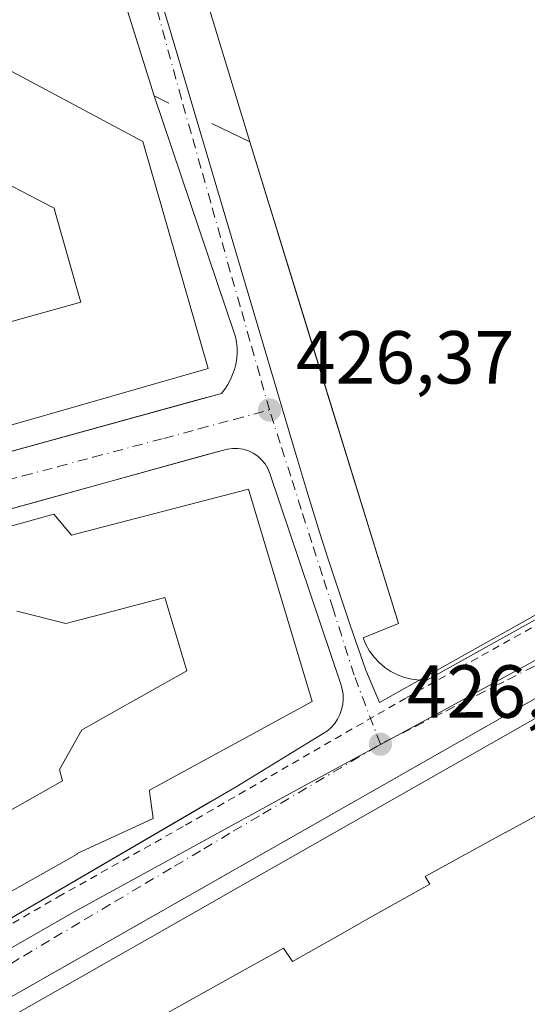
# Model space of a CAD drawing. Units: metres. Extents: x 610674 to 614137, y 4740888 to 4743257.
# Drawn here: x 611430 to 611498, y 4743019 to 4743150 of the extents above; entities that cross this region are included whole.
import ezdxf

# ---------------------------------------------------------------- set-up
doc = ezdxf.new("R2010")
doc.units = ezdxf.units.M
doc.header["$MEASUREMENT"] = 0
doc.linetypes.add('DGN Style 2', pattern=[1.6480167562047852, 0.988810053722871, -0.6592067024819142])
doc.linetypes.add('DGN Style 4', pattern=[2.6384748266838614, 1.318413404963828, -0.6592067024819142, 0.001648016756204785, -0.6592067024819142])
for name, color, linetype, lineweight in [('Carril bici eje', 6, 'DGN Style 2', 13), ('Edificación Cxs', 1, 'Continuous', 13), ('Elemento construido', 1, 'Continuous', 0), ('Municipio', 91, 'Continuous', 13), ('Municipio CxS', 4, 'Continuous', 0), ('Núcleo urbano CxS', 7, 'Continuous', 0), ('Punto de cota en terreno', 7, 'Continuous', 0), ('Rótulo de punto de cota en terreno', 7, 'Continuous', 0), ('Suelo desnudo CxS', 253, 'Continuous', 0), ('Vía urbana Cxs', 4, 'Continuous', 0), ('Vía urbana eje', 4, 'DGN Style 4', 0)]:
    doc.layers.add(name, color=color, linetype=linetype, lineweight=lineweight)
doc.styles.add('Style-Arial', font='txt')

# ---------------------------------------------------------------- blocks, each defined once
blk = doc.blocks.new('5PATER')
at = {"layer": 'Suelo desnudo CxS', "linetype": 'Continuous', "lineweight": 0}
h = blk.add_hatch(color=51, dxfattribs=at)
edge = h.paths.add_edge_path()
edge.add_ellipse((0, 0), major_axis=(-0.1095731443231308, -0.1110710700762829), ratio=0.9994222409660322, start_angle=0, end_angle=360)
blk = doc.blocks.new('*U69')
at = {"layer": 'Vía urbana Cxs', "color": 4, "linetype": 'Continuous', "lineweight": 0}
for points in [[(611529.2200999996, 4743076.8301, 427.2804999999935), (611427.0004000004, 4743018.669700001, 430.5001000000047), (611423.1043999996, 4743016.453000001, 430.8132999999943), (611400.3037999999, 4743003.480000001, 431.3233000000037), (611397.0367999999, 4743001.621200001, 428.2688999999955), (611394.1700999998, 4742999.9901, 427.4673999999941), (611393.8201000001, 4742998.2301, 427.6355999999942), (611394.2602000004, 4742995.7501, 428.0820999999996), (611384.3689000001, 4742996.3981, 426.2118000000046), (611375.9401000004, 4742992.940099999, 426.2786999999954), (611377.7801999999, 4742996.0701, 426.2780999999959), (611377.8201000001, 4743000.790100001, 426.2918999999966), (611374.7901, 4743011.030099999, 426.9459000000061), (611373.8400999998, 4743010.790100001, 427.2323000000034), (611369.5581, 4743026.446799999, 426.2790999999997), (611367.7001, 4743033.2401, 426.3001999999979), (611369.5900999998, 4743033.710100001, 426.2209000000003), (611367.7001, 4743040.5701, 426.2856999999931), (611324.2200999996, 4743029.220100001, 433.2602999999945)], [(611426.8783, 4743091.898, 433.0866999999998), (611453.3405999999, 4743099.192299999, 430.872000000003), (611456.6700999998, 4743100.110099999, 429.0188999999955), (611457.1201, 4743100.690099999, 428.9633999999933), (611457.5301000001, 4743101.300100001, 428.8445999999968), (611457.8800999997, 4743101.950099999, 429.0550999999978), (611458.1700999998, 4743102.620100001, 429.1977000000043), (611458.4101999998, 4743103.3201, 429.0731999999989), (611458.5900999998, 4743104.030099999, 428.9860999999946), (611458.7100999998, 4743104.7501, 428.9373999999953), (611458.7600999996, 4743105.4801, 428.9352000000072), (611458.7600999996, 4743106.220100001, 428.9673000000039), (611458.6901000004, 4743106.950099999, 429.047900000005), (611458.5601000005, 4743107.670100001, 429.1065999999992), (611457.2155999999, 4743111.645500001, 428.7658999999985), (611447.6901000004, 4743139.8101, 427.047900000005), (611431.5201000003, 4743191.340100001, 427.1435000000056)], [(611441.9200999998, 4743194.6501, 427.3408000000054), (611460.4501, 4743133.670100001, 427.3727000000072), (611467.8986999998, 4743109.5493, 428.3954999999987), (611469.5491000004, 4743104.205, 428.8794000000053), (611480.3000999996, 4743069.390100001, 427.1570000000065), (611475.5701000001, 4743067.5001, 427.1662999999971), (611475.9600999998, 4743066.5801, 427.4103999999934), (611476.4501, 4743065.720100001, 427.6493000000046), (611477.0401, 4743064.9101, 427.8849000000046), (611477.7200999996, 4743064.1801, 428.1959999999963), (611478.4801000003, 4743063.540100001, 428.7788), (611479.3000999996, 4743062.9801, 429.4777999999933), (611480.1901000004, 4743062.530099999, 430.272299999997), (611481.1300999997, 4743062.190099999, 430.702099999995), (611482.1001000004, 4743061.950099999, 431.1416000000027), (611483.0800999999, 4743061.8301, 431.3252999999968), (611484.0800999999, 4743061.8301, 431.3791999999958), (611538.4301000005, 4743092.0801, 428.087400000004)], [(611420.7702000003, 4743025.527100001, 432.7333999999974), (611455.1723999997, 4743045.577400001, 429.709799999997), (611458.6601, 4743047.610099999, 428.6389999999956), (611470.2401000002, 4743054.700099999, 429.4744999999967), (611470.8101000005, 4743055.090100001, 429.247199999998), (611471.3300999999, 4743055.540100001, 428.9814000000042), (611471.7901, 4743056.0601, 428.6883999999991), (611472.1801000005, 4743056.640100001, 428.3791000000056), (611472.4901000002, 4743057.2501, 428.0782999999938), (611472.7200999996, 4743057.9101, 428.0630999999995), (611472.8701, 4743058.5801, 428.0243000000046), (611472.9401000004, 4743059.270099999, 428.019100000005), (611472.9101999998, 4743059.960100001, 428.0356999999931), (611472.8000999996, 4743060.6501, 428.0546000000032), (611472.6002000002, 4743061.3101, 428.0620999999956), (611463.1501000002, 4743089.4301, 429.2590000000055), (611462.8701, 4743090.090100001, 428.7804999999935), (611462.4901000002, 4743090.700099999, 428.3175999999949), (611462.0401999997, 4743091.2501, 427.8188999999985), (611461.5100999996, 4743091.720100001, 427.3717000000034), (611460.9101, 4743092.120100001, 426.9640999999974), (611460.2701000003, 4743092.4301, 426.6248000000051), (611459.5900999998, 4743092.6501, 426.5690999999933), (611458.8800999997, 4743092.7601, 426.605899999995), (611458.1700999998, 4743092.780099999, 426.6457999999984), (611457.4601999996, 4743092.690099999, 426.6877999999998), (611456.7701000003, 4743092.5001, 426.6621000000014), (611453.7725999998, 4743091.671599999, 427.4247999999934), (611431.8421, 4743085.609800001, 431.0544999999984), (611428.6074999999, 4743084.715700001, 431.4621000000043)]]:
    blk.add_polyline3d(points, dxfattribs=at)
blk = doc.blocks.new('*U97')
at = {"layer": 'Edificación Cxs', "color": 1, "linetype": 'Continuous', "lineweight": 13, "flags": 128}
for points, elevation in [([(611535.2600999996, 4743070.9301), (611539.1700999998, 4743003.6601), (611533.3000999996, 4742997.2601), (611399.3000999996, 4742992.860099999), (611396.9401000004, 4742998.940099999), (611454.2320999998, 4743031.5141), (611458.5093, 4743033.9461), (611503.0137, 4743059.249700001), (611504.1401000004, 4743059.890100001), (611504.6359000001, 4743059.940500001), (611504.6409, 4743059.941099999), (611511.2100999998, 4743060.610099999), (611511.0201000003, 4743063.5001), (611514.5000999998, 4743066.540100001), (611519.2200999996, 4743068.835899999), (611522.9830999998, 4743070.666099999), (611523.6901000004, 4743071.0101)], 443.6879999999946), ([(611513.9426999995, 4743050.891000001), (611503.6098999997, 4743046.430000001), (611498.0047000004, 4743043.372099999), (611497.9184999998, 4743043.325099999), (611494.6738999998, 4743041.5549), (611494.6312999995, 4743041.5317), (611483.8501000004, 4743035.6501), (611484.5000999998, 4743034.620100001), (611476.4517000001, 4743030.096100001), (611472.8768999996, 4743028.0869), (611466.1401000004, 4743024.300100001), (611464.9401000004, 4743026.0601), (611463.5198999997, 4743025.267899999), (611459.0610999997, 4743022.7807), (611443.3180999998, 4743013.9989), (611441.4200999998, 4743012.940099999), (611441.6851000005, 4743012.3059), (611442.8201000001, 4743009.590100001), (611443.7594999997, 4743009.573100001), (611447.2600999996, 4743009.5101), (611447.6201, 4743004.470100001), (611465.9401000004, 4743004.780099999), (611465.9401000004, 4743005.9801), (611478.1387, 4743006.5504), (611478.1633000001, 4743006.5516), (611486.4486999996, 4743006.938899999), (611492.3833, 4743007.2163), (611492.4003, 4743007.2171), (611492.4367000004, 4743007.218699999), (611492.4398999996, 4743007.218900001), (611498.8784999996, 4743007.519900001), (611498.9003, 4743007.5209), (611502.8529000003, 4743007.705700001), (611509.2739000004, 4743008.005799999), (611509.2933, 4743008.0067), (611514.8953, 4743008.2687), (611515.8125, 4743008.3115), (611515.8186999997, 4743008.311799999), (611519.8831000002, 4743008.501900001), (611519.8864000002, 4743008.5021), (611525.6201, 4743008.770099999), (611525.5361000003, 4743010.645099999), (611523.4200999998, 4743057.9001), (611520.2814999997, 4743057.964500001), (611520.0100999996, 4743057.970100001), (611520.0500999996, 4743053.8201), (611513.8000999996, 4743053.5601)], 443.6879999999942)]:
    blk.add_lwpolyline(points, close=True, dxfattribs=dict(at, elevation=elevation))

msp = doc.modelspace()

# ---------------------------------------------------------------- linework, layer by layer
at = {"layer": 'Carril bici eje', "color": 6, "linetype": 'DGN Style 2', "lineweight": 13}
msp.add_polyline3d([(611382.7912, 4743005.168199999, 426.2608000000037), (611385.2385999998, 4743005.234400001, 426.6134000000021), (611387.2890999997, 4743005.532000001, 426.9850000000006), (611390.7287, 4743007.251800001, 427.3905999999988), (611400.9483000003, 4743013.469599999, 430.4428000000044), (611421.7181000002, 4743025.2435, 431.2685000000056), (611434.8811999997, 4743032.9165, 431.048299999995), (611451.8806999996, 4743042.4746, 428.1750999999931), (611481.3817999996, 4743059.507200001, 428.8885000000009), (611509.1299999999, 4743075.018400001, 426.5571000000054), (611537.9687000001, 4743091.3422, 427.9689999999973)], dxfattribs=at)
at = {"layer": 'Edificación Cxs', "color": 1, "linetype": 'Continuous', "lineweight": 13, "flags": 128}
for points, elevation in [([(611425.3901000004, 4743144.8301), (611446.1801000005, 4743133.7501), (611454.8901000004, 4743103.4301), (611428.8646, 4743095.9496)], 442.6677000000057), ([(611423.3701, 4743108.2301), (611437.8901000004, 4743112.3101), (611437.5531000001, 4743113.501300001), (611437.5515000002, 4743113.507200001), (611437.5499, 4743113.512900001), (611434.5794000002, 4743124.014000001), (611434.3400999998, 4743124.860099999), (611433.9153000005, 4743125.079500001), (611432.0231, 4743126.056700001), (611425.8677000003, 4743129.2357)], 442.6677000000057), ([(611425.8677000003, 4743129.2357), (611432.0231, 4743126.056700001), (611433.9153000005, 4743125.079500001), (611434.3400999998, 4743124.860099999), (611434.5794000002, 4743124.014000001), (611437.5499, 4743113.512900001), (611437.5515000002, 4743113.507200001), (611437.5531000001, 4743113.501300001), (611437.8901000004, 4743112.3101), (611423.3701, 4743108.2301)], 447.2182999999936), ([(611425.8000999996, 4743081.6501), (611434.3000999996, 4743084.0101), (611436.6700999998, 4743081.1801), (611437.3164999997, 4743081.348099999), (611460.3000999996, 4743087.3201), (611468.8000999996, 4743058.970100001), (611447.0601000005, 4743047.1501), (611447.0909000002, 4743046.9079), (611447.1070999998, 4743046.780099999), (611447.1325000003, 4743046.5799), (611447.2061000001, 4743045.999500001), (611447.5401, 4743043.370100001), (611437.4101, 4743038.6801), (611437.4200999998, 4743038.630100001), (611388.3000999996, 4743010.940099999)], 446.5), ([(611429.3830000004, 4743071.059), (611435.8859999999, 4743069.380000001), (611437.9570000004, 4743069.924000001), (611440.5120000001, 4743070.596000001), (611449.1349999999, 4743072.862000001), (611452.0590000004, 4743063.062000001), (611441.2779999999, 4743057.021000001), (611439.0020000003, 4743055.745999999), (611438.0300000003, 4743055.202), (611435.0499999998, 4743049.914999999), (611435.4620000003, 4743048.378000001), (611422.4790000003, 4743041.058)], 446.5), ([(611422.4790000003, 4743041.058), (611435.4620000003, 4743048.378000001), (611435.0499999998, 4743049.914999999), (611438.0300000003, 4743055.202), (611439.0020000003, 4743055.745999999), (611441.2779999999, 4743057.021000001), (611452.0590000004, 4743063.062000001), (611449.1349999999, 4743072.862000001), (611440.5120000001, 4743070.596000001), (611437.9570000004, 4743069.924000001), (611435.8859999999, 4743069.380000001), (611429.3830000004, 4743071.059)], 446.5), ([(611443.3180999998, 4743013.9989), (611459.0610999997, 4743022.7807), (611463.5198999997, 4743025.267899999), (611464.9401000004, 4743026.0601), (611466.1401000004, 4743024.300100001), (611472.8768999996, 4743028.0869), (611476.4517000001, 4743030.096100001), (611484.5000999998, 4743034.620100001), (611483.8501000004, 4743035.6501), (611494.6312999995, 4743041.5317), (611494.6738999998, 4743041.5549), (611497.9184999998, 4743043.325099999)], 443.6879999999944)]:
    msp.add_lwpolyline(points, dxfattribs=dict(at, elevation=elevation))
at = {"layer": 'Edificación Cxs', "color": 1, "linetype": 'Continuous', "lineweight": 13}
for points in [[(611395.9079, 4743159.2773, 438.045100000003), (611425.2367000004, 4743144.905300001, 436.071100000001), (611425.3901000004, 4743144.8301, 436.1082000000025), (611446.1801000005, 4743133.7501, 434.820200000002), (611454.8901000004, 4743103.4301, 434.8470999999991), (611428.8645000001, 4743095.949899999, 439.4091000000044), (611423.2808999997, 4743094.345100001, 439.782600000006), (611409.2455000002, 4743090.311100001, 439.8034000000043), (611403.7981000004, 4743088.7455, 440.2590000000055), (611367.4901000002, 4743078.3101, 437.3623999999982), (611365.0049000002, 4743087.4713, 440.2111000000005)], [(611423.3701, 4743108.2301, 431.6013999999996), (611437.8901000004, 4743112.3101, 438.0535999999993), (611437.5531000001, 4743113.501300001, 437.4012999999978), (611437.5515000002, 4743113.507200001, 437.3990000000049), (611437.5499, 4743113.512900001, 437.3966999999975), (611434.5794000002, 4743124.014000001, 437.2645000000048), (611434.3400999998, 4743124.860099999, 438.1729999999953), (611433.9153000005, 4743125.079500001, 437.9856), (611432.0231, 4743126.056700001, 437.8064000000013), (611425.8677000003, 4743129.2357, 436.7636999999959)], [(611423.3701, 4743108.2301, 431.6013999999996), (611437.8901000004, 4743112.3101, 438.0535999999993), (611437.5531000001, 4743113.501300001, 437.4012999999978), (611437.5515000002, 4743113.507200001, 437.3990000000049), (611437.5499, 4743113.512900001, 437.3966999999975), (611434.5794000002, 4743124.014000001, 437.2645000000048), (611434.3400999998, 4743124.860099999, 438.1729999999953), (611433.9153000005, 4743125.079500001, 437.9856), (611432.0231, 4743126.056700001, 437.8064000000013), (611425.8677000003, 4743129.2357, 436.7636999999959)], [(611425.8000999996, 4743081.6501, 435.0353999999934), (611434.3000999996, 4743084.0101, 434.5092000000004), (611436.6700999998, 4743081.1801, 438.9937999999966), (611437.3164999997, 4743081.348099999, 438.5647999999928), (611460.3000999996, 4743087.3201, 433.2854999999981), (611468.8000999996, 4743058.970100001, 435.567200000005), (611447.0601000005, 4743047.1501, 442.781799999997), (611447.0909000002, 4743046.9079, 442.4275000000052), (611447.1070999998, 4743046.780099999, 442.2391999999964), (611447.1325000003, 4743046.5799, 441.9421000000002), (611447.2061000001, 4743045.999500001, 441.0675999999949), (611447.5401, 4743043.370100001, 436.8315000000002), (611437.4101, 4743038.6801, 439.9563999999955), (611437.4200999998, 4743038.630100001, 439.8938000000053), (611388.3000999996, 4743010.940099999, 434.1998000000021)], [(611535.2600999996, 4743070.9301, 432.5782000000036), (611539.1700999998, 4743003.6601, 437.6154999999999), (611533.3000999996, 4742997.2601, 438.3800000000047), (611399.3000999996, 4742992.860099999, 432.9064000000071), (611396.9401000004, 4742998.940099999, 430.4762999999948), (611454.2320999998, 4743031.5141, 434.4400000000023), (611458.5093, 4743033.9461, 435.9000999999989), (611503.0137, 4743059.249700001, 433.7347000000009), (611504.1401000004, 4743059.890100001, 433.3113000000012), (611504.6359000001, 4743059.940500001, 433.5939000000071), (611504.6409, 4743059.941099999, 433.5966000000044), (611511.2100999998, 4743060.610099999, 438.3350000000065), (611511.0201000003, 4743063.5001, 433.4131999999955), (611514.5000999998, 4743066.540100001, 432.3632000000071), (611519.2200999996, 4743068.835899999, 433.9897999999957), (611522.9830999998, 4743070.666099999, 432.9848000000056), (611523.6901000004, 4743071.0101, 432.4303000000073), (611535.2600999996, 4743070.9301, 432.5782000000036)], [(611497.9184999998, 4743043.325099999, 440.2379999999976), (611494.6738999998, 4743041.5549, 440.3966999999975), (611494.6312999995, 4743041.5317, 440.3853999999993), (611483.8501000004, 4743035.6501, 440.5641000000033), (611484.5000999998, 4743034.620100001, 438.2029999999941), (611476.4517000001, 4743030.096100001, 438.8755999999995), (611472.8768999996, 4743028.0869, 440.0010000000038), (611466.1401000004, 4743024.300100001, 437.1301999999997), (611464.9401000004, 4743026.0601, 441.2164000000049), (611463.5198999997, 4743025.267899999, 440.1708000000072), (611459.0610999997, 4743022.7807, 440.2456999999995), (611443.3180999998, 4743013.9989, 440.8187000000034)], [(611497.9184999998, 4743043.325099999, 440.2379999999976), (611494.6738999998, 4743041.5549, 440.3966999999975), (611494.6312999995, 4743041.5317, 440.3853999999993), (611483.8501000004, 4743035.6501, 440.5641000000033), (611484.5000999998, 4743034.620100001, 438.2029999999941), (611476.4517000001, 4743030.096100001, 438.8755999999995), (611472.8768999996, 4743028.0869, 440.0010000000038), (611466.1401000004, 4743024.300100001, 437.1301999999997), (611464.9401000004, 4743026.0601, 441.2164000000049), (611463.5198999997, 4743025.267899999, 440.1708000000072), (611459.0610999997, 4743022.7807, 440.2456999999995), (611443.3180999998, 4743013.9989, 440.8187000000034)]]:
    msp.add_polyline3d(points, dxfattribs=at)
at = {"layer": 'Elemento construido', "color": 1, "linetype": 'Continuous', "lineweight": 0}
for points in [[(611449.6501000002, 4743138.870100001, 426.9303000000073), (611447.6901000004, 4743139.8101, 427.047900000005), (611458.5601000005, 4743107.670100001, 429.1065999999992), (611458.6901000004, 4743106.950099999, 429.047900000005), (611458.7600999996, 4743106.220100001, 428.9673000000039), (611458.7600999996, 4743105.4801, 428.9352000000072), (611458.7100999998, 4743104.7501, 428.9373999999953), (611458.5900999998, 4743104.030099999, 428.9860999999946), (611458.4101, 4743103.3201, 429.0733000000037), (611458.1700999998, 4743102.620100001, 429.1977000000043), (611457.8800999997, 4743101.950099999, 429.0550999999978), (611457.5301000001, 4743101.300100001, 428.8445999999968), (611457.1201, 4743100.690099999, 428.9633999999933), (611456.6700999998, 4743100.110099999, 429.0188999999955), (611369.2401000002, 4743076.0101, 433.9657000000007)], [(611455.3701, 4743136.120100001, 426.5981999999931), (611460.4501, 4743133.670100001, 427.3727000000072), (611480.3000999996, 4743069.390100001, 427.1570000000065), (611475.5701000001, 4743067.5001, 427.1662999999971), (611475.9600999998, 4743066.5801, 427.4103999999934), (611476.4501, 4743065.720100001, 427.6493000000046), (611477.0401, 4743064.9101, 427.8849000000046), (611477.7200999996, 4743064.1801, 428.1959999999963), (611478.4801000003, 4743063.540100001, 428.7788), (611479.3000999996, 4743062.9801, 429.4777999999933), (611480.1901000004, 4743062.530099999, 430.272299999997), (611481.1300999997, 4743062.190099999, 430.702099999995), (611482.1001000004, 4743061.950099999, 431.1416000000027), (611483.0800999999, 4743061.8301, 431.3252999999968), (611484.0800999999, 4743061.8301, 431.3791999999958), (611538.4301000005, 4743092.0801, 428.087400000004)], [(611387.3000999996, 4743006.020099999, 427.1132000000071), (611458.6601, 4743047.610099999, 428.6389999999956), (611470.2401000002, 4743054.700099999, 429.4744999999967), (611470.8101000005, 4743055.090100001, 429.247199999998), (611471.3300999999, 4743055.540100001, 428.9814000000042), (611471.7901, 4743056.0601, 428.6883999999991), (611472.1801000005, 4743056.640100001, 428.3791000000056), (611472.4901000002, 4743057.2501, 428.0782999999938), (611472.7200999996, 4743057.9101, 428.0630999999995), (611472.8701, 4743058.5801, 428.0243000000046), (611472.9401000004, 4743059.270099999, 428.019100000005), (611472.9101, 4743059.960100001, 428.0356999999931), (611472.8000999996, 4743060.6501, 428.0546000000032), (611472.6001000004, 4743061.3101, 428.0620999999956), (611463.1501000002, 4743089.4301, 429.2590000000055), (611462.8701, 4743090.090100001, 428.7804999999935), (611462.4901000002, 4743090.700099999, 428.3175999999949), (611462.0401, 4743091.2501, 427.8188999999985), (611461.5100999996, 4743091.720100001, 427.3717000000034), (611460.9101, 4743092.120100001, 426.9640999999974), (611460.2701000003, 4743092.4301, 426.6248000000051), (611459.5900999998, 4743092.6501, 426.5690999999933), (611458.8800999997, 4743092.7601, 426.605899999995), (611458.1700999998, 4743092.780099999, 426.6457999999984), (611457.4600999998, 4743092.690099999, 426.687699999995), (611456.7701000003, 4743092.5001, 426.6621000000014), (611369.5800999999, 4743068.4001, 428.9937000000064)], [(611529.2200999996, 4743076.8301, 427.2804999999935), (611394.1700999998, 4742999.9901, 427.4673999999941), (611393.8201000001, 4742998.2301, 427.6355999999942), (611394.2600999996, 4742995.7501, 428.0819999999949), (611395.8901000004, 4742991.670100001, 428.2461000000039), (611397.8901000004, 4742989.7501, 428.1640000000043)]]:
    msp.add_polyline3d(points, dxfattribs=at)
at = {"layer": 'Municipio', "color": 91, "linetype": 'Continuous', "lineweight": 13, "flags": 128}
msp.add_lwpolyline([(611539.4032769698, 4743215.2641681), (611544.4110000009, 4743089.594000001), (611535.5829999995, 4743084.764000001), (611498.0920000002, 4743064.253000001), (611484.9910000009, 4743057.085000001), (611467.222, 4743047.450999998), (611436.6920000018, 4743030.736999998), (611392.3060000007, 4743005.258), (611381.5900000003, 4742999.106000002), (611383.6250000005, 4742991.354999999), (611385.9220000019, 4742982.608000001), (611103.9589999998, 4742930.729000002), (611092.4510000006, 4742925.060000001), (611066.8980000018, 4742912.429), (611063.6610000015, 4742924.015000002), (611052.6000000008, 4742963.600000001), (611030.6700000014, 4743043.100000001), (611028.5910000014, 4743050.481000001), (611017.1570000012, 4743046.184000001), (610918.7890000007, 4743009.219), (610830.214000001, 4742975.932999998), (610788.6220000011, 4742960.304000001), (610774.5530000017, 4742955.016000003), (610678.3178653088, 4742914.893122412)], dxfattribs=at)
msp.add_lwpolyline([(611539.4032769698, 4743215.2641681), (611544.4110000009, 4743089.594000001), (611535.5829999995, 4743084.764000001), (611498.0920000002, 4743064.253000001), (611484.9910000009, 4743057.085000001), (611467.222, 4743047.450999998), (611436.6920000018, 4743030.736999998), (611392.3060000007, 4743005.258), (611381.5900000003, 4742999.106000002), (611383.6250000005, 4742991.354999999), (611385.9220000019, 4742982.608000001), (611103.9589999998, 4742930.729000002), (611092.4510000006, 4742925.060000001), (611066.8980000018, 4742912.429), (611063.6610000015, 4742924.015000002), (611052.6000000008, 4742963.600000001), (611030.6700000014, 4743043.100000001), (611028.5910000014, 4743050.481000001), (611017.1570000012, 4743046.184000001), (610918.7890000007, 4743009.219), (610830.214000001, 4742975.932999998), (610788.6220000011, 4742960.304000001), (610774.5530000017, 4742955.016000003), (610678.3178653088, 4742914.893122412)], dxfattribs=at)
at = {"layer": 'Municipio CxS', "color": 4, "linetype": 'Continuous', "lineweight": 0, "flags": 128}
for points in [[(611498.0919999996, 4743064.253000001), (611484.9910000003, 4743057.085), (611467.2219999994, 4743047.450999998), (611436.691999999, 4743030.736999999), (611392.3060000001, 4743005.257999999), (611381.5899999999, 4742999.106000001), (611383.6249999999, 4742991.355), (611385.9220000014, 4742982.608), (611103.9589999992, 4742930.729), (611092.451, 4742925.060000001), (611066.8980000011, 4742912.428999999), (611063.6610000009, 4742924.015000001), (611052.6000000002, 4742963.600000001), (611030.6700000009, 4743043.100000001), (611028.591000001, 4743050.481000001), (611017.1570000006, 4743046.184), (610918.7890000001, 4743009.219000001), (610830.2140000004, 4742975.932999999), (610788.6220000007, 4742960.304000001), (610774.5530000012, 4742955.016000002), (610678.3178653083, 4742914.893122413), (610673.7200008405, 4743201.129982539), (611539.4032769691, 4743215.264168101)], [(610710.8800008404, 4740887.75998256), (610678.3178653083, 4742914.893122413), (610774.5530000012, 4742955.016000002), (610788.6220000007, 4742960.304000001), (610830.2140000004, 4742975.932999999), (610918.7890000001, 4743009.219000001), (611017.1570000006, 4743046.184), (611028.591000001, 4743050.481000001), (611030.6700000009, 4743043.100000001), (611052.6000000002, 4742963.600000001), (611063.6610000009, 4742924.015000001), (611066.8980000011, 4742912.428999999), (611092.451, 4742925.060000001), (611103.9589999992, 4742930.729), (611385.9220000014, 4742982.608), (611383.6249999999, 4742991.355), (611381.5899999999, 4742999.106000001), (611392.3060000001, 4743005.257999999), (611436.691999999, 4743030.736999999), (611467.2219999994, 4743047.450999998), (611484.9910000003, 4743057.085), (611498.0919999996, 4743064.253000001)]]:
    msp.add_lwpolyline(points, dxfattribs=at)
at = {"layer": 'Núcleo urbano CxS', "color": 7, "linetype": 'Continuous', "lineweight": 0}
msp.add_polyline3d([(611516.0976999998, 4743080.352299999, 426.6413999999932), (611477.7549000002, 4743058.8521, 426.2713999999978), (611475.9528999999, 4743063.173699999, 426.2747999999993), (611473.8718999998, 4743069.1985, 426.5225000000065), (611471.9839000005, 4743074.7937, 426.4492000000028), (611470.9392999997, 4743077.9681, 426.2510000000038), (611469.8293000003, 4743081.437700001, 426.2966000000015), (611468.2232999997, 4743086.6555, 426.3224999999948), (611466.7449000003, 4743091.567100001, 426.2970999999961), (611464.7912999997, 4743098.1491, 426.3462), (611450.4303000001, 4743146.481899999, 426.5767000000051), (611443.2050999999, 4743170.856899999, 426.667300000001), (611439.0477, 4743184.9595, 426.7366999999941), (611431.0314999997, 4743213.4948, 426.743100000007), (611511.0273000002, 4743214.800899999, 427.5519000000059)], close=True, dxfattribs=at)
for points in [[(611273.6368000006, 4743210.924900001, 426.2244000000064), (611431.0314999997, 4743213.4948, 426.743100000007), (611439.0477, 4743184.9595, 426.7366999999941), (611443.2050999999, 4743170.856899999, 426.667300000001), (611450.4303000001, 4743146.481899999, 426.5767000000051), (611464.7912999997, 4743098.1491, 426.3462), (611466.7449000003, 4743091.567100001, 426.2970999999961), (611468.2232999997, 4743086.6555, 426.3224999999948), (611469.8293000003, 4743081.437700001, 426.2966000000015), (611470.9392999997, 4743077.9681, 426.2510000000038), (611471.9839000005, 4743074.7937, 426.4492000000028), (611473.8718999998, 4743069.1985, 426.5225000000065), (611475.9528999999, 4743063.173699999, 426.2747999999993), (611477.7549000002, 4743058.8521, 426.2713999999978), (611516.0976999998, 4743080.352299999, 426.6413999999932)], [(611431.0313999997, 4743213.494899999, 426.743100000007), (611439.0477, 4743184.9595, 426.7366999999941), (611443.2050999999, 4743170.856899999, 426.667300000001), (611450.4303000001, 4743146.481899999, 426.5767000000051), (611464.7912999997, 4743098.1491, 426.3462), (611466.7449000003, 4743091.567100001, 426.2970999999961), (611468.2232999997, 4743086.6555, 426.3224999999948), (611469.8293000003, 4743081.437700001, 426.2966000000015), (611470.9392999997, 4743077.9681, 426.2510000000038), (611471.9839000005, 4743074.7937, 426.4492000000028), (611473.8718999998, 4743069.1985, 426.5225000000065), (611475.9528999999, 4743063.173699999, 426.2747999999993), (611477.7549000002, 4743058.8521, 426.2713999999978), (611516.0976999998, 4743080.352299999, 426.6413999999932)], [(611431.0313999997, 4743213.494899999, 426.743100000007), (611439.0477, 4743184.9595, 426.7366999999941), (611443.2050999999, 4743170.856899999, 426.667300000001), (611450.4303000001, 4743146.481899999, 426.5767000000051), (611464.7912999997, 4743098.1491, 426.3462), (611466.7449000003, 4743091.567100001, 426.2970999999961), (611468.2232999997, 4743086.6555, 426.3224999999948), (611469.8293000003, 4743081.437700001, 426.2966000000015), (611470.9392999997, 4743077.9681, 426.2510000000038), (611471.9839000005, 4743074.7937, 426.4492000000028), (611473.8718999998, 4743069.1985, 426.5225000000065), (611475.9528999999, 4743063.173699999, 426.2747999999993), (611477.7549000002, 4743058.8521, 426.2713999999978), (611516.0976999998, 4743080.352299999, 426.6413999999932)]]:
    msp.add_polyline3d(points, dxfattribs=at)
at = {"layer": 'Vía urbana Cxs', "color": 4, "linetype": 'Continuous', "lineweight": 0, "extrusion": (-0.000145523973100378, 0.0004789018823272549, 0.9999998747378723), "elevation": 2609.886135114767, "flags": 128}
msp.add_lwpolyline([(611441.9758140144, 4743193.94413933), (611460.5058184607, 4743132.964132337)], dxfattribs=at)
at = {"layer": 'Vía urbana Cxs', "color": 4, "linetype": 'Continuous', "lineweight": 0, "extrusion": (0.0005299795612912201, -0.001688920642754271, 0.9999984333331364), "elevation": -7259.684727237526, "flags": 128}
msp.add_lwpolyline([(611447.3779015632, 4743134.313857132), (611431.2078531679, 4743185.843930624)], dxfattribs=at)
at = {"layer": 'Vía urbana Cxs', "color": 4, "linetype": 'Continuous', "lineweight": 0}
for points in [[(611426.8783, 4743091.898, 433.0866999999998), (611453.3405999999, 4743099.192299999, 430.872000000003), (611456.6700999998, 4743100.110099999, 429.0188999999955), (611457.1201, 4743100.690099999, 428.9633999999933), (611457.5301000001, 4743101.300100001, 428.8445999999968), (611457.8800999997, 4743101.950099999, 429.0550999999978), (611458.1700999998, 4743102.620100001, 429.1977000000043), (611458.4101999998, 4743103.3201, 429.0731999999989), (611458.5900999998, 4743104.030099999, 428.9860999999946), (611458.7100999998, 4743104.7501, 428.9373999999953), (611458.7600999996, 4743105.4801, 428.9352000000072), (611458.7600999996, 4743106.220100001, 428.9673000000039), (611458.6901000004, 4743106.950099999, 429.047900000005), (611458.5601000005, 4743107.670100001, 429.1065999999992), (611457.2155999999, 4743111.645500001, 428.7658999999985), (611447.6901000004, 4743139.8101, 427.047900000005)], [(611460.4501, 4743133.670100001, 427.3727000000072), (611467.8986999998, 4743109.5493, 428.3954999999987), (611469.5491000004, 4743104.205, 428.8794000000053), (611480.3000999996, 4743069.390100001, 427.1570000000065), (611475.5701000001, 4743067.5001, 427.1662999999971), (611475.9600999998, 4743066.5801, 427.4103999999934), (611476.4501, 4743065.720100001, 427.6493000000046), (611477.0401, 4743064.9101, 427.8849000000046), (611477.7200999996, 4743064.1801, 428.1959999999963), (611478.4801000003, 4743063.540100001, 428.7788), (611479.3000999996, 4743062.9801, 429.4777999999933), (611480.1901000004, 4743062.530099999, 430.272299999997), (611481.1300999997, 4743062.190099999, 430.702099999995), (611482.1001000004, 4743061.950099999, 431.1416000000027), (611483.0800999999, 4743061.8301, 431.3252999999968), (611484.0800999999, 4743061.8301, 431.3791999999958), (611538.4301000005, 4743092.0801, 428.087400000004)], [(611458.8800999997, 4743092.7601, 426.605899999995), (611458.1700999998, 4743092.780099999, 426.6457999999984), (611457.4601999996, 4743092.690099999, 426.6877999999998), (611456.7701000003, 4743092.5001, 426.6621000000014), (611453.7725999998, 4743091.671599999, 427.4247999999934), (611431.8421, 4743085.609800001, 431.0544999999984), (611428.6074999999, 4743084.715700001, 431.4621000000043), (611369.5800999999, 4743068.4001, 428.9937000000064), (611368.7901, 4743067.940099999, 428.2832999999956), (611368.0900999998, 4743067.370100001, 427.5213999999978), (611367.4901000002, 4743066.690099999, 426.7431999999972), (611367.0100999996, 4743065.920100001, 426.7712000000029), (611366.6501000002, 4743065.0801, 426.8301000000066), (611366.4301000005, 4743064.200099999, 426.9091000000044), (611366.3501000004, 4743063.300100001, 426.9948000000004), (611366.4200999998, 4743062.390100001, 427.0565000000061), (611366.6301999995, 4743061.5101, 426.9679999999935), (611366.9700999996, 4743060.670100001, 426.8160000000062), (611367.4501, 4743059.9001, 426.5755000000063), (611370.0500999996, 4743060.610099999, 432.6643999999943), (611378.9155000001, 4743028.118000001, 436.8975999999967), (611382.8601000002, 4743013.6601, 428.7243000000017)], [(611420.7702000003, 4743025.527100001, 432.7333999999974), (611455.1723999997, 4743045.577400001, 429.709799999997), (611458.6601, 4743047.610099999, 428.6389999999956), (611470.2401000002, 4743054.700099999, 429.4744999999967), (611470.8101000005, 4743055.090100001, 429.247199999998), (611471.3300999999, 4743055.540100001, 428.9814000000042), (611471.7901, 4743056.0601, 428.6883999999991), (611472.1801000005, 4743056.640100001, 428.3791000000056), (611472.4901000002, 4743057.2501, 428.0782999999938), (611472.7200999996, 4743057.9101, 428.0630999999995), (611472.8701, 4743058.5801, 428.0243000000046), (611472.9401000004, 4743059.270099999, 428.019100000005), (611472.9101999998, 4743059.960100001, 428.0356999999931), (611472.8000999996, 4743060.6501, 428.0546000000032), (611472.6002000002, 4743061.3101, 428.0620999999956), (611463.1501000002, 4743089.4301, 429.2590000000055), (611462.8701, 4743090.090100001, 428.7804999999935), (611462.4901000002, 4743090.700099999, 428.3175999999949), (611462.0401999997, 4743091.2501, 427.8188999999985), (611461.5100999996, 4743091.720100001, 427.3717000000034), (611460.9101, 4743092.120100001, 426.9640999999974), (611460.2701000003, 4743092.4301, 426.6248000000051), (611459.5900999998, 4743092.6501, 426.5690999999933), (611458.8800999997, 4743092.7601, 426.605899999995)], [(611529.2200999996, 4743076.8301, 427.2804999999935), (611427.0004000004, 4743018.669700001, 430.5001000000047), (611423.1043999996, 4743016.453000001, 430.8132999999943), (611400.3037999999, 4743003.480000001, 431.3233000000037), (611397.0367999999, 4743001.621200001, 428.2688999999955), (611394.1700999998, 4742999.9901, 427.4673999999941), (611393.8201000001, 4742998.2301, 427.6355999999942), (611394.2602000004, 4742995.7501, 428.0820999999996)]]:
    msp.add_polyline3d(points, dxfattribs=at)
at = {"layer": 'Vía urbana eje', "color": 4, "linetype": 'DGN Style 4', "lineweight": 0}
for points in [[(611463.0800999999, 4743097.9001, 426.3631000000024), (611461.7801000001, 4743102.5101, 426.8309000000008), (611460.4801000003, 4743107.130100001, 427.8022999999957), (611459.1700999998, 4743111.7501, 427.5285000000004), (611457.8501000004, 4743116.360099999, 426.9103999999934), (611456.5500999996, 4743120.9801, 427.4772999999987), (611455.2500999998, 4743125.590100001, 427.4977000000072), (611453.9401000004, 4743130.210100001, 427.0080000000017), (611452.6401000004, 4743134.8301, 426.6101000000053), (611451.3201000001, 4743139.4301, 426.6766999999964), (611436.7302999999, 4743192.985300001, 426.8078999999998), (611430.6204000004, 4743213.488, 427.0059000000037)], [(611362.3201000001, 4743070.770099999, 426.3426999999938), (611365.6700999998, 4743071.7501, 426.4036000000052), (611369.0301000001, 4743072.720100001, 427.0774999999995), (611373.7301000003, 4743073.9801, 429.7571999999927), (611378.4200999998, 4743075.2401, 429.7595000000001), (611383.1401000004, 4743076.4901, 428.2989999999991), (611387.8300999999, 4743077.7501, 426.8931000000011), (611392.5301000001, 4743079.0101, 428.3745999999956), (611397.2301000003, 4743080.2601, 428.4177999999956), (611401.9401000004, 4743081.520099999, 427.7590999999957), (611406.6401000004, 4743082.790100001, 427.0100999999996), (611420.7600999996, 4743086.5701, 427.9189000000042), (611425.4600999998, 4743087.8301, 427.0154000000039), (611430.1700999998, 4743089.090100001, 428.0288), (611434.8701, 4743090.340100001, 427.5841999999975), (611439.5701000001, 4743091.600099999, 426.8242999999929), (611448.9801000003, 4743094.110099999, 427.2871000000014), (611453.6700999998, 4743095.380100001, 427.005799999999), (611458.3701, 4743096.640100001, 426.449099999998), (611463.0800999999, 4743097.9001, 426.3631000000024)], [(611477.8901000004, 4743053.290100001, 426.3898000000045), (611474.3901000004, 4743062.5101, 428.2002000000066), (611471.5701000001, 4743071.350099999, 427.7869999999967), (611470.1601, 4743075.790100001, 428.0589000000036), (611468.7500999998, 4743080.210100001, 427.5513999999966), (611467.3201000001, 4743084.630100001, 427.2842999999993), (611465.9200999998, 4743089.050100001, 427.6708000000072), (611464.5000999998, 4743093.4801, 426.360400000005), (611463.0800999999, 4743097.9001, 426.3631000000024)], [(611517.7600999996, 4743075.0601, 426.6757999999973), (611513.8901000004, 4743072.790100001, 426.5703000000067), (611510.0301000001, 4743070.520099999, 426.840400000001), (611506.1700999998, 4743068.2601, 426.5268999999971), (611502.3201000001, 4743065.9901, 426.5669999999955), (611498.4600999998, 4743063.720100001, 426.8309000000008), (611494.3501000004, 4743061.630100001, 428.9222000000009), (611490.2301000003, 4743059.550100001, 429.1251000000047), (611486.1201, 4743057.460100001, 427.5424000000058), (611482.0100999996, 4743055.380100001, 427.1915000000009), (611477.8901000004, 4743053.290100001, 426.3898000000045)], [(611386.7651000004, 4742994.3135, 426.2062000000006), (611389.2600999996, 4742997.270099999, 426.1907999999967), (611393.7600999996, 4743003.3101, 426.6462000000029), (611397.8201000001, 4743005.720100001, 426.9477999999945), (611401.8701, 4743008.130100001, 426.7825000000012), (611405.9200999998, 4743010.550100001, 427.6141000000061), (611409.9801000003, 4743012.960100001, 426.851999999999), (611414.0301000001, 4743015.360099999, 427.5258999999933), (611418.0800999999, 4743017.790100001, 426.5941000000021), (611422.1401000004, 4743020.190099999, 427.0804000000062), (611426.1901000004, 4743022.600099999, 426.4208999999974), (611430.2600999996, 4743025.0101, 427.2088999999978), (611434.3000999996, 4743027.4301, 426.4403000000021), (611438.3701, 4743029.840100001, 427.0050000000047), (611442.4200999998, 4743032.2601, 426.4588999999978), (611446.4801000003, 4743034.6801, 427.1394), (611450.4101, 4743037.0001, 426.7768000000069), (611454.3201000001, 4743039.3301, 426.8583000000072), (611458.2600999996, 4743041.6601, 426.8626999999979), (611462.1901000004, 4743043.9801, 426.6146000000008), (611473.9801000003, 4743050.970100001, 426.8502000000008), (611477.8901000004, 4743053.290100001, 426.3898000000045)]]:
    msp.add_polyline3d(points, dxfattribs=at)

# ---------------------------------------------------------------- block references
at = {"layer": 'Edificación Cxs', "color": 1, "linetype": 'Continuous', "lineweight": 13}
msp.add_blockref('*U97', (0, 0), dxfattribs=at)
at = {"layer": 'Punto de cota en terreno', "color": 7, "linetype": 'Continuous', "lineweight": 0, "xscale": 10, "yscale": 10, "zscale": 10}
for p in [(611463.0899999999, 4743097.9, 426.3699999999953), (611477.9000000004, 4743053.289999999, 426.3800000000047)]:
    msp.add_blockref('5PATER', p, dxfattribs=at)
at = {"layer": 'Vía urbana Cxs', "color": 4, "linetype": 'Continuous', "lineweight": 0}
msp.add_blockref('*U69', (0, 0), dxfattribs=at)

# ---------------------------------------------------------------- texts
at = {"layer": 'Rótulo de punto de cota en terreno', "color": 7, "linetype": 'Continuous', "lineweight": 0, "style": 'Style-Arial'}
for s, p in [('426,37', (611466.6178000001, 4743101.427800001)), ('426,38', (611481.4277999997, 4743056.8178))]:
    msp.add_text(s, height=7.000000000000002, dxfattribs=at).set_placement(p)

doc.saveas('drawing.dxf')
